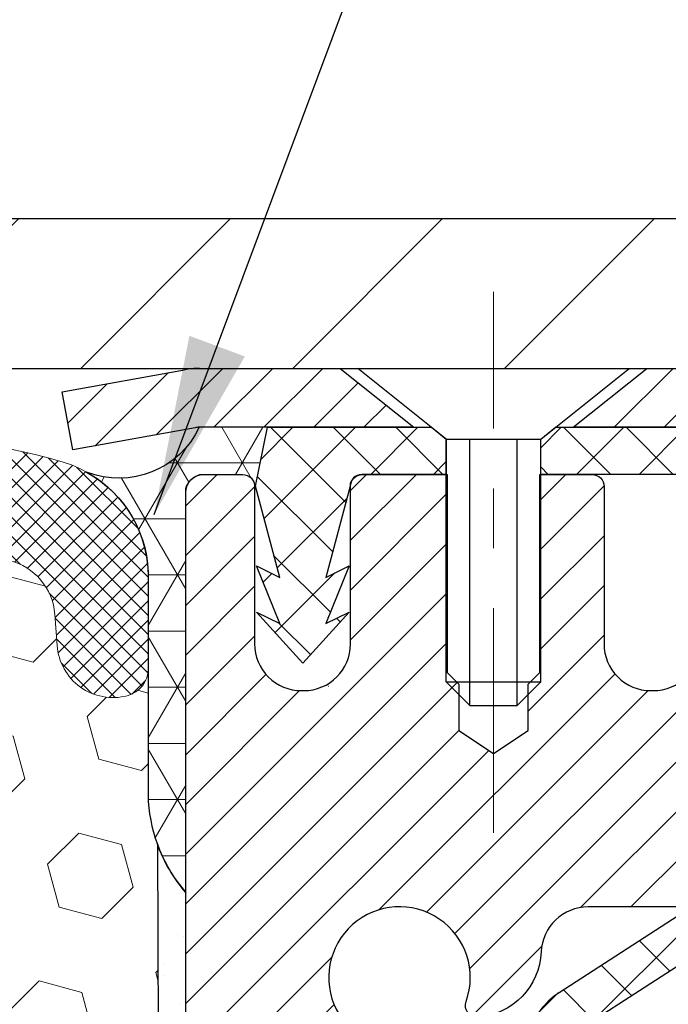
# Model space of a CAD drawing. Extents: x 13 to 3254, y -365 to 1977.
# Drawn here: x 468 to 469, y -340 to -339 of the extents above; entities that cross this region are included whole.
import ezdxf

# ---------------------------------------------------------------- set-up
doc = ezdxf.new("R2010")
doc.units = 0
doc.header["$LTSCALE"] = 5
doc.header["$MEASUREMENT"] = 0
doc.linetypes.add('CENTERX2', pattern=[4, 2.5, -0.5, 0.5, -0.5])
doc.layers.get('DEFPOINTS').update_dxf_attribs({"linetype": 'CONTINUOUS'})
for name, color, linetype, lineweight in [('CAPPING STRIP - H', 251, 'CONTINUOUS', 15), ('CAPPING STRIP - L', 7, 'CONTINUOUS', 25), ('CENTERLINE - L', 1, 'CENTERX2', 18), ('CONCRETE - H', 130, 'CONTINUOUS', 9), ('CONCRETE - L', 132, 'CONTINUOUS', 13), ('CORNER BEAD - H', 50, 'CONTINUOUS', 15), ('CORNER BEAD - L', 52, 'CONTINUOUS', 25), ('COVER PLATE - L', 7, 'CONTINUOUS', 25), ('DIMS', 50, 'CONTINUOUS', 25), ('EPOXY ADHESIVE - H', 50, 'CONTINUOUS', 15), ('EPOXY ADHESIVE - L', 52, 'CONTINUOUS', 25), ('FOAM INSERT - H', 150, 'CONTINUOUS', 9), ('MIG RETAINER - H', 251, 'CONTINUOUS', 20), ('MIG RETAINER - L', 7, 'CONTINUOUS', 30), ('PVC SIDESHEET - H', 170, 'CONTINUOUS', 20), ('PVC SIDESHEET - L', 150, 'CONTINUOUS', 25), ('SCREW - L', 1, 'CONTINUOUS', 25), ('SILICONE BELLOWS - H', 20, 'CONTINUOUS', 13), ('SILICONE BELLOWS - L', 22, 'CONTINUOUS', 13), ('TEXT - 4', 241, 'CONTINUOUS', 25)]:
    doc.layers.add(name, color=color, linetype=linetype, lineweight=lineweight)
doc.dimstyles.get("Standard").update_dxf_attribs({"dimtxt": 0.18, "dimasz": 0.18, "dimexe": 0.18, "dimexo": 0.0625, "dimgap": 0.09, "dimtad": 0, "dimtih": 1, "dimtoh": 1, "dimdec": 4, "dimzin": 0, "dimdsep": 46, "dimtxsty": 'Standard', "dimcen": 0.09, "dimadec": 0, "dimazin": 0, "dimtfac": 1, "dimtdec": 4, "dimtofl": 0, "dimtmove": 0, "dimatfit": 3, "dimfxl": 1, "dimtolj": 1, "dimtzin": 0, "dimarcsym": 0})
doc.dimstyles.new('STANDARD$0', dxfattribs={"dimtxt": 0.18, "dimasz": 0.18, "dimexe": 0.18, "dimexo": 0.0625, "dimgap": 0.09, "dimtad": 0, "dimtih": 1, "dimtoh": 1, "dimdec": 4, "dimzin": 0, "dimdsep": 46, "dimtxsty": 'Standard', "dimcen": 0.09, "dimadec": 0, "dimazin": 0, "dimtfac": 1, "dimtdec": 4, "dimtofl": 0, "dimtmove": 0, "dimatfit": 3, "dimfxl": 1, "dimtolj": 1, "dimtzin": 0, "dimarcsym": 0})

# ---------------------------------------------------------------- blocks, each defined once
blk = doc.blocks.new('*D25')
at = {"layer": 'DEFPOINTS', "color": 0, "transparency": 16777216}
for p in [(479.1306541049095, -339.8034274144635), (468.6306541049093, -340.528821115247), (479.1306541049095, -341.0794551547164)]:
    blk.add_point(p, dxfattribs=at)
at = {"layer": 'DIMS', "color": 0, "lineweight": -2, "transparency": 16777216}
for p, q in [((479.1306541049095, -340.1034274144635), (479.1306541049095, -341.3794551547164)), ((468.6306541049093, -340.828821115247), (468.6306541049093, -341.3794551547164)), ((468.9306541049093, -341.0794551547164), (474.1516263515903, -341.0794551547164)), ((478.8306541049095, -341.0794551547164), (477.2516263515903, -341.0794551547164))]:
    blk.add_line(p, q, dxfattribs=at)
at = {"layer": 'DIMS', "color": 0, "transparency": 16777216}
for points in [[(468.9306541049093, -341.0294551547163), (468.9306541049093, -341.1294551547164), (468.6306541049093, -341.0794551547164)], [(478.8306541049095, -341.0294551547163), (478.8306541049095, -341.1294551547164), (479.1306541049095, -341.0794551547164)]]:
    blk.add_solid(points, dxfattribs=at)
at = {"layer": 'DIMS', "color": 0, "transparency": 16777216, "insert": (475.7016263515903, -341.0794551547164), "char_height": 0.3, "attachment_point": 5}
blk.add_mtext('\\A1;10 1/2 IN\\P [266.7mm]', dxfattribs=at)
blk = doc.blocks.new('*D34')
at = {"layer": 'DEFPOINTS', "color": 0, "transparency": 16777216}
for p in [(474.6306552591985, -335.9415910752786), (459.6306552591986, -336.3115750259719), (474.6306552591985, -339.2409274144636)]:
    blk.add_point(p, dxfattribs=at)
at = {"layer": 'DIMS', "color": 0, "lineweight": -2, "transparency": 16777216}
for p, q in [((459.6306552591986, -336.0115750259719), (459.6306552591986, -335.6415910752786)), ((474.6306552591985, -338.9409274144636), (474.6306552591985, -335.6415910752786)), ((459.9306552591986, -335.9415910752786), (463.3207263120232, -335.9415910752786)), ((474.3306552591985, -335.9415910752786), (466.2707263120233, -335.9415910752786))]:
    blk.add_line(p, q, dxfattribs=at)
at = {"layer": 'DIMS', "color": 0, "transparency": 16777216}
for points in [[(459.9306552591986, -335.8915910752786), (459.9306552591986, -335.9915910752786), (459.6306552591986, -335.9415910752786)], [(474.3306552591985, -335.8915910752786), (474.3306552591985, -335.9915910752786), (474.6306552591985, -335.9415910752786)]]:
    blk.add_solid(points, dxfattribs=at)
at = {"layer": 'DIMS', "color": 0, "transparency": 16777216, "insert": (464.7957263120232, -335.9415910752786), "char_height": 0.3, "attachment_point": 5}
blk.add_mtext('\\A1;15 IN\\P [381.0mm]', dxfattribs=at)

msp = doc.modelspace()

# ---------------------------------------------------------------- hatches: boundary and pattern name
at = {"layer": 'CAPPING STRIP - H'}
h = msp.add_hatch(dxfattribs=at)
h.set_pattern_fill('ANSI31', color=256, scale=0.47244, angle=90, style=0)
h.set_pattern_definition([(45.00000000000001, (-527.6196987313155, 77.7322189958301), (0.04175819096297156, -0.04175819096297156), [])])
edge = h.paths.add_edge_path()
edge.add_line((468.4421407121536, -339.4396345379503), (468.4245339481128, -339.3427973357246))
edge.add_line((468.4245339481129, -339.3427973357246), (468.628843987934, -339.3056500557565))
edge.add_arc((468.6534934575942, -339.4412221388678), 0.1377947244043846, 90.00000000099271, 100.30484647022479, ccw=False)
edge.add_line((468.6534934575917, -339.3034274144634), (468.8883407985032, -339.3034274144634))
edge.add_line((468.8883407985032, -339.3034274144634), (469.0113718024409, -339.4018522176137))
edge.add_line((469.0113718024409, -339.4018522176137), (468.6534934575917, -339.4018522176137))
edge.add_arc((468.6534934575946, -339.441222138881), 0.03936992126728001, 90.00000000430171, 100.3048464714298)
edge.add_line((468.646450751975, -339.4024872579834), (468.4421407121536, -339.4396345379503))
edge = h.paths.add_edge_path()
edge.add_arc((469.6757392237033, -339.4412221388738), 0.03936992126011774, 359.9999999998346, 449.9999999998345)
edge.add_line((469.6757392237033, -339.4018522176137), (469.2771187709455, -339.4018522176137))
edge.add_line((469.2771187709455, -339.4018522176137), (469.4001497748832, -339.3034274144634))
edge.add_line((469.4001497748832, -339.3034274144634), (469.7151091449628, -339.3034274144634))
edge.add_arc((469.7151091449628, -339.4018522176136), 0.09842480315012381, -6.622258297284134e-11, 89.99999999993378, ccw=False)
edge.add_line((469.8135339481128, -339.4018522176137), (469.8135339481128, -339.9530311152541))
edge.add_line((469.8135339481128, -339.9530311152541), (469.7151091449628, -339.9530311152541))
edge.add_line((469.7151091449628, -339.9530311152541), (469.7151091449633, -339.4412221388739))
at = {"layer": 'CONCRETE - H'}
h = msp.add_hatch(dxfattribs=at)
h.set_pattern_fill('AR-CONC', color=256, scale=0.21)
h.set_pattern_definition([(49.99999999999999, (0, 0), (1.506246383461582, -0.1317794834634497), [0.1575, -1.7325]), (355, (0, 0), (-0.2913778005873, 1.579603480770025), [0.126, -1.386]), (100.45144446, (0.1255205301, -0.0109816224), (1.214868578126935, 1.447823981034122), [0.1338544032, -1.4723984352]), (46.18420000000002, (0, 0.42), (2.241206794410302, -0.3475904896654607), [0.23625, -2.598749999999999]), (96.63563549, (0.1867671645, 0.3910340553), (1.96279008591588, 2.045649061626556), [0.2007817182, -2.208598895999999]), (351.1841639899999, (0, 0.42), (1.962790084615023, 2.045649060566979), [0.189, -2.0790000021]), (21, (0.21, 0.315), (1.25350480944877, -0.8454996703972115), [0.1575, -1.7325]), (326.0000000000001, (0.21, 0.315), (0.5109621970353216, 1.522815094598391), [0.126, -1.386]), (71.45144474, (0.3144587334, 0.2445416946), (1.764466991132939, 0.677315420893343), [0.133854399, -1.4723984352]), (37.50000000000001, (0, 0), (0.0255356961663104, 0.6990770930457542), [0, -1.3692, 0, -1.407, 0, -1.39125]), (7.499999999999999, (0, 0), (0.552446028628512, 0.8282645949529565), [0, -0.8021999999999999, 0, -1.3377, 0, -0.53025]), (327.5, (-0.4683, 0), (1.121027115962059, -0.04736523064219748), [0, -0.525, 0, -1.638, 0, -2.1735]), (317.5, (-0.6783, 0), (1.224690955619011, 0.2102204628978672), [0, -0.6825, 0, -1.0878, 0, -1.5435])])
edge = h.paths.add_edge_path()
edge.add_spline(control_points=[(475.741867838833, -347.3615917177057), (475.8701186256816, -347.1194453657703), (476.4652115402699, -345.9958688024523), (473.7456385126773, -345.4028111828355), (469.9633578598454, -342.5505540404824), (477.8658602527894, -341.9098345058665), (482.075734609528, -342.1635242661774), (483.2254806405327, -340.1899683135729), (483.7419579558727, -339.3034274144634)], knot_values=[0, 0, 0, 0, 0.7458221473981923, 3.460668634989735, 5.74742511965372, 12.59467272365987, 16.05748820412701, 18.88166946972484, 18.88166946972484, 18.88166946972484, 18.88166946972484], degree=3, periodic=0)
edge.add_line((483.7419579558727, -339.3034274144634), (479.1306541049095, -339.3034274144634))
edge.add_line((479.1306541049095, -339.3034274144634), (479.1306541049095, -339.8034274144636))
edge.add_line((479.1306541049095, -339.8034274144636), (470.0635339481128, -339.8034274144635))
edge.add_line((470.0635339481128, -339.8034274144635), (470.0635339481128, -339.9279848303643))
edge.add_arc((469.9847937906325, -339.9279848303643), 0.07874015748029706, -90, 0, ccw=False)
edge.add_line((469.9847937906325, -340.0067249878446), (469.7859748929946, -340.0067249878446))
edge.add_line((469.7859748929946, -340.0067249878446), (469.7859748929946, -339.9530311152541))
edge.add_line((469.7859748929946, -339.9530311152541), (469.6962311880856, -339.9530311152541))
edge.add_line((469.6962311880856, -339.9530311152541), (469.6962311880857, -340.0022447176037))
edge.add_arc((469.4296747552091, -340.0022447176045), 0.266556432876655, -48.193850593470415, 1.588773557159584e-10, ccw=False)
edge.add_line((469.6073645990305, -340.2009370710322), (469.2921466585747, -340.4048853025052))
edge.add_arc((469.3135332552105, -340.4379399600338), 0.03936999999993483, 122.9031521392348, 186.640261261127)
edge.add_line((469.2744273588166, -340.4424925161541), (469.3017222552102, -340.442492516154))
edge.add_line((469.3017222552102, -340.442492516154), (469.3725882552102, -340.442492516154))
edge.add_line((469.3725882552102, -340.442492516154), (469.3725882552102, -340.6317275650127))
edge.add_arc((469.4119582552104, -340.6317275650127), 0.03937000000013313, 180, 252.6976227629463)
edge.add_line((469.4002490468401, -340.6693160118994), (469.4290372819952, -340.6801926732239))
edge.add_line((469.4290372819952, -340.6801926732239), (469.4613875797783, -340.6936996191578))
edge.add_line((469.4613875797783, -340.6936996191578), (469.4927891611932, -340.7098915366151))
edge.add_line((469.4927891611932, -340.7098915366151), (469.5232486126185, -340.7301189327156))
edge.add_line((469.5232486126185, -340.7301189327156), (469.5519859315063, -340.7535038201366))
edge.add_line((469.5519859315063, -340.7535038201366), (469.5787423811274, -340.7792749650545))
edge.add_line((469.5787423811274, -340.7792749650545), (469.6028365353517, -340.8067417658136))
edge.add_line((469.6028365353517, -340.8067417658136), (469.6248439118112, -340.8363421844088))
edge.add_line((469.6248439118112, -340.8363421844088), (469.6446123372169, -340.8675438868216))
edge.add_line((469.6446123372169, -340.8675438868216), (469.6621320889592, -340.899952933227))
edge.add_line((469.6621320889592, -340.899952933227), (469.6775300607451, -340.9333656982359))
edge.add_line((469.6775300607451, -340.9333656982359), (469.6909296945369, -340.9674966178098))
edge.add_line((469.6909296945369, -340.9674966178098), (469.7024993649691, -341.0021736734871))
edge.add_line((469.7024993649691, -341.0021736734871), (469.7124509487513, -341.0373512450744))
edge.add_line((469.7124509487513, -341.0373512450744), (469.7209876626481, -341.0729603685577))
edge.add_line((469.7209876626481, -341.0729603685577), (469.7283122532835, -341.1089281793472))
edge.add_line((469.7283122532835, -341.1089281793472), (469.7346264377468, -341.1451730703771))
edge.add_line((469.7346264377468, -341.1451730703771), (469.7401291500887, -341.1815898019042))
edge.add_line((469.7401291500887, -341.1815898019042), (469.7427014436907, -341.2007750769515))
edge.add_arc((466.9663635650826, -341.5852790565427), 2.802837013904895, 6.173697454014928, 7.884920522733012, ccw=False)
edge.add_arc((469.6942910412007, -341.2907213242861), 0.05905499999903432, -6.678192360206083, 6.678192364981101, ccw=False)
edge.add_arc((464.2631515446868, -340.6650987570342), 5.526108933346434, 353.05091931943406, 353.4278146007207, ccw=False)
edge.add_line((469.7486660473339, -341.3336872586251), (469.7472637893773, -341.345416726686))
edge.add_line((469.7472637893773, -341.345416726686), (469.7426362041481, -341.3816313292517))
edge.add_line((469.7426362041481, -341.3816313292517), (469.7374670140159, -341.418074251415))
edge.add_line((469.7374670140159, -341.418074251415), (469.7315831109179, -341.4544209473281))
edge.add_line((469.7315831109179, -341.4544209473281), (469.7247888308286, -341.4905384092291))
edge.add_line((469.7247888308286, -341.4905384092291), (469.7168834780154, -341.5263363570106))
edge.add_line((469.7168834780154, -341.5263363570106), (469.7076647085444, -341.5617385065661))
edge.add_line((469.7076647085444, -341.5617385065661), (469.6969295072101, -341.5966742740291))
edge.add_line((469.6969295072101, -341.5966742740291), (469.6906061254303, -341.6141398965523))
edge.add_line((469.6906061254303, -341.6141398965523), (469.6908351974699, -341.6142292609608))
edge.add_line((469.6908351974699, -341.6142292609608), (469.690929694537, -341.6139460307621))
edge.add_line((469.690929694537, -341.6139460307621), (469.6775300607453, -341.6480769503358))
edge.add_line((469.6775300607453, -341.6480769503358), (469.6621320889593, -341.681489715345))
edge.add_line((469.6621320889593, -341.681489715345), (469.6446123372169, -341.7138987617505))
edge.add_line((469.6446123372169, -341.7138987617505), (469.6248439118108, -341.7451004641638))
edge.add_line((469.6248439118108, -341.7451004641638), (469.6028365353512, -341.7747008827591))
edge.add_line((469.6028365353512, -341.7747008827591), (469.5787423811279, -341.8021676835171))
edge.add_line((469.5787423811279, -341.8021676835171), (469.5519859315061, -341.8279388284358))
edge.add_line((469.5519859315061, -341.8279388284358), (469.52324861262, -341.8513237158555))
edge.add_line((469.52324861262, -341.8513237158555), (469.4927891611943, -341.8715511119563))
edge.add_line((469.4927891611943, -341.8715511119563), (469.4613875797795, -341.8877430294139))
edge.add_line((469.4613875797795, -341.8877430294139), (469.4346985841079, -341.8988862598096))
edge.add_line((469.4346985841079, -341.8988862598096), (469.4175219879336, -341.9056006398779))
edge.add_line((469.4175219879336, -341.9056006398779), (469.3958870671123, -341.9137746632346))
edge.add_arc((469.4119582552103, -341.9497150835593), 0.03937000000004219, 114.0923761643062, 180.0000000000827)
edge.add_line((469.3725882552102, -341.9497150835594), (469.3725882552379, -346.6129472091986))
edge.add_arc((469.4119582552379, -346.6129472091984), 0.03937000000007629, 180.0000000003309, 270)
edge.add_line((469.4119582552379, -346.6523172091984), (471.1228633577219, -346.6523172091984))
edge.add_arc((471.1228633577219, -346.6129472091985), 0.03936999999984891, 270, 315)
edge.add_line((471.1507021516971, -346.6407860031737), (471.2797440165946, -346.5117441382765))
edge.add_line((471.2797440165946, -346.5117441382765), (471.2800441544362, -346.5120761100421))
edge.add_arc((471.5168706501371, -346.7740214533486), 0.3531319186167344, 103.90200089107913, 132.1169401458623, ccw=False)
edge.add_arc((471.8061552432206, -347.9427912267882), 1.557170273114405, 76.09799910895919, 103.90200089108191, ccw=False)
edge.add_arc((472.0954398363034, -346.7740214533475), 0.353131918615855, 44.99999999999352, 76.09799910895248, ccw=False)
edge.add_line((472.3451418106101, -346.5243194790409), (472.461608334743, -346.6407860031737))
edge.add_arc((472.4894471287183, -346.6129472091985), 0.03936999999996802, 224.9999999999415, 270)
edge.add_line((472.4894471287183, -346.6523172091984), (472.7008885112781, -346.6523172091985))
edge.add_arc((472.7008885112781, -346.7723172091984), 0.1199999999999477, 60.000032678653895, 90, ccw=False)
edge.add_line((472.7608884520055, -346.6683941265234), (473.4409756576108, -347.0610421405684))
edge.add_arc((473.4606606381644, -347.0269467091941), 0.03936999999998361, 240.0000326787241, 270.0000000000828)
edge.add_line((473.4606606381645, -347.0663167091941), (474.3686185791934, -347.0663167091941))
edge.add_arc((474.3686185791933, -347.1765527091936), 0.1102359999995315, 59.999999999967315, 89.9999999999705, ccw=False)
edge.add_line((474.4237365791931, -347.0810855327825), (474.559497486811, -347.1594671293411))
edge.add_arc((474.579182486811, -347.1253717091941), 0.03936999999996916, 240.0000000000055, 270)
edge.add_line((474.579182486811, -347.1647417091941), (475.248866186811, -347.1647417091941))
edge.add_line((475.248866186811, -347.1647417091941), (475.248866186811, -347.235607709194))
edge.add_line((475.248866186811, -347.235607709194), (475.2488661868113, -347.3615917177071))
edge.add_line((475.2488661868113, -347.3615917177071), (475.741867838833, -347.3615917177057))
h.paths.add_polyline_path([(474.5266263515903, -341.5544551547164), (476.9766263515903, -341.5544551547164), (476.9766263515903, -340.6044551547164), (474.5266263515903, -340.6044551547164)], flags=16)
h.paths.add_polyline_path([(472.1894379668611, -345.2903837587198), (478.7165808240039, -345.2903837587198), (478.7165808240039, -343.8403837587198), (472.1894379668611, -343.8403837587198)], flags=24)
at = {"layer": 'CORNER BEAD - H'}
h = msp.add_hatch(dxfattribs=at)
h.set_pattern_fill('NET3', color=256, scale=0.75, style=0)
h.set_pattern_definition([(0, (457.2502115564871, -347.3359810781711), (0, 0.09375), []), (59.99999999999999, (457.2502115564871, -347.3359810781711), (-0.08118988160479113, 0.04687500000000001), []), (120, (457.2502115564871, -347.3359810781711), (-0.08118988160479113, -0.04687499999999998), [])])
edge = h.paths.add_edge_path()
edge.add_line((468.630655259198, -340.1784274144634), (468.630655259198, -339.5042148160304))
edge.add_arc((468.6640218807281, -339.5139593903165), 0.0347604395880412, 106.28021064862301, 163.7197893510809, ccw=False)
edge.add_line((468.6542773064422, -339.4805927687863), (468.7256567751742, -339.4805922176848))
edge.add_arc((468.7256567751743, -339.5005922176849), 0.02000000000003865, 1.6291323845507577e-10, 90.00000000048863, ccw=False)
edge.add_line((468.7456567751744, -339.5005922176848), (468.7473596126551, -339.500277808158))
edge.add_line((468.7473596126551, -339.500277808158), (468.767043211609, -339.4018526113138))
edge.add_line((468.767043211609, -339.4018526113138), (468.653320422195, -339.4018526113138))
edge.add_arc((468.5192052517154, -339.3384577755003), 0.1483434668617829, 248.71155396662408, 334.70038929105226, ccw=False)
edge.add_arc((468.3679271992901, -339.6517053400873), 0.2003119834151619, -1.6585980142801873, 60.89961609207171, ccw=False)
edge.add_line((468.568155259198, -339.6575031608169), (468.568155259198, -340.0266831783545))
edge.add_arc((468.8274241352202, -340.0086395068091), 0.2598959871884253, 183.9810485659104, 220.7902489381422)
at = {"layer": 'COVER PLATE - L'}
h = msp.add_hatch(dxfattribs=at)
h.set_pattern_fill('ANSI31', color=252, scale=2, style=0)
h.set_pattern_definition([(45, (275.3856800731975, -352.4146605196817), (-0.1767766952966368, 0.1767766952966369), [])])
h.paths.add_polyline_path([(466.5681552591985, -339.0534274144634), (466.5681552591985, -339.3034274144634), (474.6306552591994, -339.3034274144635), (474.6306552591985, -339.2409274144636), (473.567289918019, -339.0534274144634)])
at = {"layer": 'EPOXY ADHESIVE - H'}
h = msp.add_hatch(dxfattribs=at)
h.set_pattern_fill('AR-SAND', color=256, scale=0.06, style=0)
h.set_pattern_definition([(37.50000000000001, (147.6798238293591, -167.6997001962958), (-0.003779601486576489, 0.1156094261407895), [0, -0.0912, 0, -0.102, 0, -0.0975]), (7.499999999999999, (147.6798238293591, -167.6997001962958), (0.1061866023160636, 0.1693287639137844), [0, -0.04919999999999999, 0, -0.08220000000000001, 0, -0.0315]), (327.5, (147.6060238293591, -167.6997001962958), (0.1868485117050897, 0.0003395432122178965), [0, -0.03, 0, -0.108, 0, -0.141]), (317.5, (147.6060238293591, -167.6997001962958), (0.1803675962743376, 0.05266053389605496), [0, -0.015, 0, -0.07079999999999999, 0, -0.081])])
edge = h.paths.add_edge_path()
edge.add_line((468.5834170531637, -340.0981183761745), (468.5847348902533, -340.4117917391903))
edge.add_line((468.5847348902533, -340.4117917391903), (468.6017119908359, -340.5251748775066))
edge.add_line((468.6017119908359, -340.5251748775066), (468.5850084203378, -340.6241179829248))
edge.add_line((468.5850084203378, -340.6241179829248), (468.5785968751555, -340.8354978491187))
edge.add_line((468.5785968751555, -340.8354978491187), (468.5593658866763, -340.9956333708723))
edge.add_line((468.5593658866763, -340.9956333708723), (468.5785968751555, -341.0596871352653))
edge.add_line((468.5785968751555, -341.0596871352653), (468.5657774318586, -341.2774717114352))
edge.add_line((468.5657774318586, -341.2774717114352), (468.5593658866763, -341.4202641616133))
edge.add_line((468.5593658866763, -341.4202641616133), (468.5785968751555, -341.663669799232))
edge.add_line((468.5785968751555, -341.663669799232), (468.5657774318586, -341.8686449554497))
edge.add_line((468.5657774318586, -341.8686449554497), (468.5785968751555, -342.2081323504293))
edge.add_line((468.5785968751555, -342.2081323504293), (468.5785968751555, -342.2831244764214))
edge.add_line((468.5785968751555, -342.2831244764214), (468.7763046659916, -342.3741639342198))
edge.add_line((468.7763046659916, -342.3741639342198), (468.8018379887048, -342.6437851881861))
edge.add_line((468.8018379887048, -342.6437851881861), (468.8060935424905, -342.8313149766701))
edge.add_line((468.8060935424905, -342.8313149766701), (468.8146046500619, -343.0120504102111))
edge.add_line((468.8146046500619, -343.0120504102111), (468.8405139654792, -343.1970358106302))
edge.add_line((468.8405139654792, -343.1970358106302), (468.8226970384853, -343.3991305690124))
edge.add_line((468.8226970384853, -343.3991305690124), (468.8226970384853, -343.6001631892918))
edge.add_line((468.8226970384853, -343.6001631892918), (468.82035135673, -343.7463676419507))
edge.add_line((468.82035135673, -343.7463676419507), (468.8245086396951, -343.8348876275845))
edge.add_line((468.8245086396951, -343.8348876275844), (468.8304134342047, -343.9264335432482))
edge.add_line((468.8304134342047, -343.9264335432482), (468.8348997107855, -344.0112267553976))
edge.add_line((468.8348997107855, -344.0112267553976), (468.8188132047594, -344.1212130942358))
edge.add_line((468.8188132047594, -344.1212130942358), (468.8291126150013, -344.2221550044879))
edge.add_line((468.8291126150013, -344.2221550044879), (468.8317507718907, -344.3034274144632))
edge.add_line((468.8317507718907, -344.3034274144632), (468.8686552591981, -344.3034274144632))
edge.add_line((468.8686552591981, -344.3034274144632), (468.8686552591981, -344.2027468736726))
edge.add_line((468.8686552591981, -344.2027468736726), (468.8689217793863, -344.0141417193067))
edge.add_line((468.8689217793863, -344.0141417193067), (468.8686567751764, -343.4098122176844))
edge.add_line((468.8686567751764, -343.4098122176844), (468.8686537432205, -342.2125938242847))
edge.add_line((468.8686537432205, -342.2125938242847), (468.6306552591984, -342.2125938242847))
edge.add_line((468.6306552591984, -342.2125938242847), (468.630655259198, -340.1784274144633))
edge.add_arc((468.8274241352217, -340.0086395068083), 0.2598959871900349, 200.1382916807193, 220.7902489380527, ccw=False)
at = {"layer": 'FOAM INSERT - H'}
h = msp.add_hatch(dxfattribs=at)
h.set_pattern_fill('HEX', color=256, scale=0.590551181102362, angle=45, style=0)
h.set_pattern_definition([(45, (148.6717915990918, -56.10663020972015), (-0.09040931629367041, 0.09040931629367042), [0.07381889763779526, -0.1476377952755905]), (165, (148.6717915990918, -56.10663020972015), (-0.03309210650226577, -0.1235014227959361), [0.07381889763779526, -0.1476377952755905]), (105, (148.7239894421912, -56.05443236662074), (-0.1235014227959362, -0.03309210650226572), [0.07381889763779526, -0.1476377952755905])])
h.paths.add_polyline_path([(468.5657774318582, -341.86864495545), (468.578596875155, -341.6636697992323), (468.5593658866758, -341.4202641616136), (468.5657774318582, -341.2774717114355), (468.578596875155, -341.0596871352656), (468.5593658866758, -340.9956333708726), (468.578596875155, -340.835497849119), (468.5850084203374, -340.624117982925), (468.6017119908354, -340.5251748775069), (468.5847348902528, -340.4117917391906), (468.5834170531633, -340.0981183761749, -0.07061630252713244), (468.5681552591976, -340.0266831783547), (468.5681552591982, -339.8047524308179, -0.3419987130707013), (468.5329990092144, -339.8501389543936, -0.4678085754939716), (468.4160626934091, -339.7662240371393), (468.412246733415, -339.7141999803192, 0.3250167912359604), (468.3363421523293, -339.6243955435518, 0.1517222160400863), (467.8195118915451, -339.6557323183015, 0.2344402589526413), (467.6985211979597, -339.7859910016479, -0.7467470635272278), (467.5187417013896, -339.7859910016479, 0.2344402589526094), (467.3977510078043, -339.6557323183015, 0.1828509964174674), (466.7800277645608, -339.6557323183014, 0.2344402589531329), (466.6590370709752, -339.7859910016481, -0.7467470635284529), (466.4792575744057, -339.7859910016481, 0.2344402589531577), (466.3582668808202, -339.6557323183013, 0.182850996417448), (465.7405436375768, -339.6557323183015, 0.2344402589528809), (465.6195529439913, -339.7859910016481, -0.7467470635280478), (465.4397734474219, -339.7859910016481, 0.2344402589528974), (465.3187827538365, -339.6557323183015, 0.1524110818451955), (464.7996703155, -339.6249587151152, 0.3242725334214699), (464.724027209226, -339.7146986279024), (464.7202478249873, -339.7662240371482, -0.4678085753422864), (464.6033115092133, -339.8501389544234, -0.3419987132087572), (464.5681552591987, -339.8047524308312), (464.5681552591985, -340.0266831783547, -0.162005855670966), (464.5056552591985, -340.1784274144636), (464.5056552591985, -340.8659274144634, 0.4142135623730951), (464.3181552591985, -341.0534274144634), (464.3181552591985, -341.3659274144634, 0.4142135623730951), (464.5056552591985, -341.5534274144634), (464.5056552591985, -342.0534274144634, 0.4142135623730951), (464.3181552591985, -342.2409274144634), (464.3181552591985, -342.5534274144634, 0.4142135623730951), (464.5056552591985, -342.7409274144634), (464.5056552591985, -344.3034274144634), (468.8317507718903, -344.3034274144635), (468.829112615001, -344.2221550044882), (468.818813204759, -344.1212130942361), (468.8348997107851, -344.0112267553979), (468.8304134342043, -343.9264335432485), (468.8245086396947, -343.8348876275847), (468.8203513567296, -343.7463676419509), (468.8226970384849, -343.6001631892921), (468.8226970384849, -343.3991305690127), (468.8405139654788, -343.1970358106304), (468.8146046500615, -343.0120504102114), (468.8060935424901, -342.8313149766704), (468.8018379887044, -342.6437851881864), (468.7763046659912, -342.3741639342201), (468.578596875155, -342.2831244764217), (468.578596875155, -342.2081323504296)])
at = {"layer": 'MIG RETAINER - H'}
h = msp.add_hatch(dxfattribs=at)
h.set_pattern_fill('ANSI31', color=256, scale=0.47, style=0)
h.set_pattern_definition([(45, (-479.7926285837474, -777.5649504463963), (-0.04154252339470966, 0.04154252339470967), [])])
h.paths.add_polyline_path([(468.6306537432213, -342.212592217716), (468.63065374322, -341.5114753105818), (468.704950077502, -341.4468904925216), (468.8686537432201, -341.4468904925216), (468.8686537432204, -342.212592217716)])
edge = h.paths.add_edge_path()
edge.add_arc((469.4106537432182, -339.7635922177137), 0.07800000000003138, 270.000000000501, 360.0000000000418)
edge.add_line((469.4886537432183, -339.7635922177137), (469.488653743218, -339.5005922177166))
edge.add_arc((469.5086537432182, -339.5005922177164), 0.02000000000020918, 90.00000000195422, 180.0000000006514, ccw=False)
edge.add_line((469.5086537432175, -339.4805922177162), (469.5956537432174, -339.4805922177143))
edge.add_arc((469.5956537432181, -339.5105922177144), 0.03000000000002956, 2.1719870346714742e-10, 90.0000000013028, ccw=False)
edge.add_line((469.625653743218, -339.5105922177142), (469.6256537432187, -340.0455922177213))
edge.add_arc((469.4686537432188, -340.0455922177215), 0.1569999999999254, -90.00000000033191, 6.230038707144558e-11, ccw=False)
edge.add_line((469.4686537432179, -340.2025922177215), (469.3023934282606, -340.2025922177206))
edge.add_arc((469.3023934282713, -340.2813319027521), 0.07873968503150763, 90.00000000777618, 177.4144840053407)
edge.add_arc((469.1088509692051, -340.2725922177167), 0.114999999999426, 275.2124696741832, 357.41448399788595, ccw=False)
edge.add_arc((469.1174816545303, -340.36719935947), 0.02000000000000517, 160.3257550186187, 275.2124696744299, ccw=False)
edge.add_arc((468.987434688099, -340.3207017452817), 0.1181095275611714, 340.3257550185371, 642.6342225154141)
edge.add_arc((469.0176428482593, -340.455467129053), 0.02000000000040289, -10.621520467928804, 102.63422251394002, ccw=False)
edge.add_arc((468.9596537432192, -340.444592217715), 0.07899999999997757, 270.0000000008245, 349.3784795304081, ccw=False)
edge.add_line((468.9596537432204, -340.523592217715), (468.8856537432192, -340.5235922177161))
edge.add_arc((468.8856537432194, -340.5405922177161), 0.01699999999999591, 90.00000000076633, 180)
edge.add_line((468.8686537432193, -340.5405922177161), (468.8686537432199, -341.1342939429108))
edge.add_line((468.8686537432199, -341.1342939429108), (468.704950077502, -341.1342939429108))
edge.add_line((468.704950077502, -341.1342939429108), (468.63065374322, -341.0697091248505))
edge.add_line((468.63065374322, -341.0697091248505), (468.630653743218, -339.510592217717))
edge.add_arc((468.6606537432179, -339.5105922177169), 0.02999999999985903, 90.00000000043423, 180.0000000002171, ccw=False)
edge.add_line((468.6606537432177, -339.480592217717), (468.7256537432178, -339.4805922177164))
edge.add_arc((468.7256537432181, -339.5005922177164), 0.01999999999998181, 0, 90.00000000065143, ccw=False)
edge.add_line((468.745653743218, -339.5005922177164), (468.7456537432184, -339.7635922177178))
edge.add_arc((468.8236537432184, -339.7635922177177), 0.07799999999997453, 180.0000000000835, 270.0000000004176)
edge.add_line((468.8236537432189, -339.8415922177177), (468.8276537432189, -339.8415922177177))
edge.add_arc((468.8276537432185, -339.7635922177178), 0.07799999999986085, 270.000000000334, 360.0000000001671)
edge.add_line((468.9056537432184, -339.7635922177176), (468.905653743218, -339.5005922177169))
edge.add_arc((468.925653743218, -339.5005922177169), 0.01999999999998181, 90.00000000032571, 180, ccw=False)
edge.add_line((468.9256537432179, -339.4805922177169), (469.0671003912742, -339.480592217716))
edge.add_line((469.0671003912742, -339.480592217716), (469.0671003912742, -339.8114874239332))
edge.add_line((469.0671003912742, -339.8114874239332), (469.0863859536719, -339.8308180308351))
edge.add_line((469.0863859536719, -339.8308180308351), (469.0863859536719, -339.9079602804204))
edge.add_line((469.0863859536719, -339.9079602804204), (469.1442426408606, -339.9465314052133))
edge.add_line((469.1442426408606, -339.9465314052133), (469.2020993280492, -339.9079602804204))
edge.add_line((469.2020993280492, -339.9079602804204), (469.2020993280492, -339.8308180308351))
edge.add_line((469.2020993280492, -339.8308180308351), (469.221384890446, -339.8115324684391))
edge.add_line((469.221384890446, -339.8115324684391), (469.221384890446, -339.480592217716))
edge.add_line((469.221384890446, -339.480592217716), (469.308653743218, -339.4805922177158))
edge.add_arc((469.308653743218, -339.5005922177158), 0.01999999999998181, 0, 90, ccw=False)
edge.add_line((469.328653743218, -339.5005922177158), (469.3286537432184, -339.7635922177139))
edge.add_arc((469.4066537432184, -339.7635922177137), 0.07800000000008822, 180.000000000167, 270.000000000334)
edge.add_line((469.4066537432189, -339.8415922177138), (469.4106537432189, -339.8415922177138))
at = {"layer": 'PVC SIDESHEET - H'}
h = msp.add_hatch(dxfattribs=at)
h.set_pattern_fill('ANSI37', color=256, scale=0.59055, style=0)
h.set_pattern_definition([(135, (3415.301003275252, -826.4775560060498), (0.05219773870371444, 0.05219773870371446), []), (45.00000000000001, (3415.301003275252, -826.4775560060498), (0.05219773870371445, -0.05219773870371446), [])])
edge = h.paths.add_edge_path()
edge.add_line((468.7473566987789, -339.5002772176067), (468.7670402583648, -339.4018522176141))
edge.add_line((468.7670402583648, -339.401852217614), (469.0408931799465, -339.4018522176137))
edge.add_line((469.0408931799464, -339.4018522176137), (469.0654993807341, -339.4215371782439))
edge.add_line((469.0654993807341, -339.4215371782439), (469.0654993807341, -339.4805922176055))
edge.add_line((469.0654993807341, -339.4805922176055), (468.9245216987784, -339.4805922176058))
edge.add_arc((468.9245216987788, -339.5002772176059), 0.01968500000009499, 450.0000000011581, 539.9999999998345)
edge.add_line((468.9048366987788, -339.5002772176059), (468.8646679778573, -339.6524733834196))
edge.add_line((468.8646679778573, -339.6524733834196), (468.9032392569343, -339.6331877438813))
edge.add_line((468.9032392569343, -339.6331877438813), (468.864667977857, -339.729615941576))
edge.add_line((468.8646679778571, -339.729615941576), (468.9032392569346, -339.7103303020367))
edge.add_line((468.9032392569346, -339.7103303020367), (468.8260966987796, -339.795552217606))
edge.add_line((468.8260966987796, -339.795552217606), (468.7489541406242, -339.7103303020369))
edge.add_line((468.7489541406242, -339.7103303020369), (468.7875254197009, -339.7296159415757))
edge.add_line((468.787525419701, -339.7296159415758), (468.7489541406241, -339.6331877438815))
edge.add_line((468.748954140624, -339.6331877438815), (468.7875254197016, -339.6524733834201))
edge.add_line((468.7875254197017, -339.6524733834202), (468.7473566987789, -339.5002772176067))
h = msp.add_hatch(dxfattribs=at)
h.set_pattern_fill('ANSI37', color=256, scale=0.59055, style=0)
h.set_pattern_definition([(45, (284.8444748082361, -372.1278434363797), (-0.05219773870371446, 0.05219773870371446), []), (135, (284.8444748082361, -372.1278434363797), (-0.05219773870371446, -0.05219773870371446), [])])
h.paths.add_polyline_path([(469.2032972552108, -340.5118117563512), (469.2032972552105, -340.4379399600339, -0.2544175294253038), (469.2536507846301, -340.3453869189535), (469.474520646886, -340.2024825597422, 0.4033078353723514), (469.6256537432003, -340.045592217652), (469.6256537432003, -340.0207422516569, 0.02353096692885778), (469.6265247552092, -340.0022447176037), (469.6265247552076, -339.5042142176039, 0.4142135623729873), (469.6029027552077, -339.4805922176041), (469.222982255444, -339.4805922176051), (469.2229822554439, -339.4215371020589), (469.2475883610015, -339.4018522176128), (469.5859951880842, -339.4018522176119, -0.4142135623730915), (469.6962311880844, -339.5120882176116), (469.6962311880857, -340.0022447176036, -0.213440768600962), (469.6073645990305, -340.2009370710322), (469.2921466585747, -340.4048853025052, 0.2544175294251872), (469.2741632552106, -340.437939960034), (469.2741632552107, -340.5118117563512), (469.2741632552106, -340.6942698573095, 0.3306422189433676), (469.3161339578372, -340.7507996707563), (469.3398942297358, -340.7578712823973), (469.3629518297074, -340.7651314467449), (469.3856276098965, -340.7729512565029), (469.4077652775619, -340.7815597949173), (469.4292085399625, -340.7911861452341), (469.4498011043574, -340.8020593906995), (469.4693866780054, -340.8144086145595), (469.4878089995632, -340.8284628121017), (469.5049540813632, -340.8443325522874), (469.5208337407763, -340.8617759713076), (469.5354830921511, -340.8804859407306), (469.5489372498367, -340.900155332124), (469.5612316473981, -340.920479092308), (469.5724173278387, -340.9412536462675), (469.5825676853174, -340.9624207255907), (469.591757144171, -340.983935257412), (469.6000550518934, -341.0057668318022), (469.6075284953773, -341.0278915678992), (469.6142445511666, -341.0502856147304), (469.6202702958054, -341.0729251213228), (469.6256728058377, -341.0957862367036), (469.6305191578077, -341.1188451099002), (469.6348764282592, -341.1420778899395), (469.6388116937365, -341.1654607258487), (469.6423920307835, -341.1889697666552), (469.6456845159442, -341.212581161386), (469.6487562257626, -341.2362710590684), (469.6516742367829, -341.2600156087295), (469.654505625549, -341.2837909593965, -0.05933499155532457), (469.6544929778393, -341.2977578927942), (469.6516742367829, -341.3214270398427), (469.6487562257626, -341.3451715895038), (469.6456845159442, -341.3688614871862), (469.6423920307835, -341.3924728819169), (469.6388116937365, -341.4159819227235), (469.6348764282592, -341.4393647586327), (469.6305191578077, -341.462597538672), (469.6256728058377, -341.4856564118685), (469.6202702958054, -341.5085175272494), (469.6142445511666, -341.5311570338418), (469.6075284953773, -341.5535510806729), (469.6000550518934, -341.57567581677), (469.591757144171, -341.5975073911602), (469.5825676853174, -341.6190219229815), (469.5724173278387, -341.6401890023047), (469.5612316473981, -341.6609635562642), (469.5489372498366, -341.6812873164482), (469.5354830921511, -341.7009567078416), (469.5208337407763, -341.7196666772645), (469.5049540813632, -341.7371100962848), (469.4878089995632, -341.7529798364704), (469.4693866780054, -341.7670340340127), (469.4498011043574, -341.7793832578727), (469.4292085399625, -341.790256503338), (469.4077652775619, -341.7998828536549), (469.3856276098964, -341.8084913920692), (469.3629518297074, -341.8163112018272), (469.3398942297358, -341.8235713661749), (469.3166111027226, -341.8305009683582, 0.3329817396557117), (469.2741632552102, -341.887172791262), (469.2032972552203, -341.887172791262), (469.2032972552105, -341.8722179154229, -0.3608117966093517), (469.2931798692265, -341.7638771780477), (469.313497685908, -341.7595311849856), (469.3336410685022, -341.754768722164), (469.3534355829223, -341.7491733198232), (469.3727067950807, -341.7423285082037), (469.3912817671704, -341.7338255814525), (469.4090380654182, -341.723517889391), (469.4259147442025, -341.711577831973), (469.4418545777084, -341.6981971105114), (469.456800340121, -341.6835674263191), (469.4706948056253, -341.6678804807089), (469.4834807484065, -341.6513279749936), (469.4951120794004, -341.6340911392339), (469.505628021003, -341.6162709899834), (469.5151072403686, -341.5979314561363), (469.5236286181145, -341.5791362658802), (469.5312710348576, -341.5599491474022), (469.5381133712153, -341.5404338288897), (469.5442345078044, -341.52065403853), (469.5497133252423, -341.5006735045108), (469.554628704146, -341.4805559550191), (469.5590589293195, -341.4603638869044), (469.5630685925749, -341.4401314983782), (469.5667085986802, -341.4198647013052), (469.5700292577795, -341.3995681786706), (469.5730808800172, -341.3792466134595), (469.5759137755376, -341.3589046886571), (469.5785782544847, -341.3385470872487), (469.5811246270029, -341.3181784922193), (469.5835912540787, -341.297901813496, 0.06060086340155051), (469.5836032032366, -341.2836390620179), (469.5811246270029, -341.2632641563528), (469.5785782544847, -341.2428955613235), (469.5759137755376, -341.222537959915), (469.5730808800172, -341.2021960351126), (469.5700292577795, -341.1818744699016), (469.5667085986802, -341.1615779472669), (469.5630685925749, -341.1413111501939), (469.5590589293195, -341.1210787616677), (469.554628704146, -341.100886693553), (469.5497133252423, -341.0807691440613), (469.5442345078044, -341.060788610042), (469.5381133712153, -341.0410088196825), (469.5312710348576, -341.02149350117), (469.5236286181145, -341.002306382692), (469.5151072403686, -340.9835111924357), (469.505628021003, -340.9651716585888), (469.4951120794004, -340.9473515093383), (469.4834807484065, -340.9301146735785), (469.4706948056253, -340.9135621678632), (469.456800340121, -340.897875222253), (469.4418545777084, -340.8832455380606), (469.4259147442025, -340.8698648165991), (469.4090380654182, -340.8579247591811), (469.3912817671704, -340.8476170671196), (469.3727067950807, -340.8391141403684), (469.3534355829223, -340.8322693287489), (469.3336410685022, -340.8266739264081), (469.313497685908, -340.8219114635864), (469.2931798692265, -340.8175654705244, -0.3608117966100778), (469.2032972552105, -340.7092247331492)])
at = {"layer": 'SILICONE BELLOWS - H'}
h = msp.add_hatch(dxfattribs=at)
h.set_pattern_fill('ANSI37', color=256, scale=0.1812307692189964, style=0)
h.set_pattern_definition([(135, (845.0913360217544, -335.7953714690573), (0.01601868823430082, 0.01601868823430083), []), (45.00000000000001, (845.0913360217544, -335.7953714690573), (0.01601868823430083, -0.01601868823430082), [])])
edge = h.paths.add_edge_path()
edge.add_arc((465.7311023306554, -339.6786632947764), 0.2000000000000291, 111.8875597600003, 179.0000000000408)
edge.add_line((465.5311327916241, -339.6751728134891), (465.5296631957067, -339.759365907221))
edge.add_line((465.5296631957067, -339.759365907221), (465.5281935997892, -339.6751728134888))
edge.add_arc((465.3282240607581, -339.6786632947767), 0.1999999999998168, 1.000000000123215, 68.11244024007817)
edge.add_arc((465.0099211322081, -340.4709637422519), 1.053848202781117, 68.11244023994671, 106.448209720304)
edge.add_arc((464.7681552591989, -339.6520583655198), 0.1999999999999004, 106.4482097203452, 179.9999999999186)
edge.add_line((464.5681552591989, -339.6520583655195), (464.5681552591987, -339.8047524308313))
edge.add_arc((464.6150302591988, -339.8047524308313), 0.04687500000005684, 180.0000000000695, 255.5224878213364)
edge.add_arc((464.6267490091871, -339.7593659072287), 0.09375000001089963, 255.522487826805, 355.8048724066338)
edge.add_line((464.720247824988, -339.7662240371389), (464.7240272092261, -339.7146986279003))
edge.add_arc((464.8237592793997, -339.7220139664823), 0.09999999999836305, 103.93905351167268, 175.8048723997012, ccw=False)
edge.add_arc((465.0099211322146, -340.4720663761728), 0.8728097131400063, 69.27576334544739, 103.93905351293313, ccw=False)
edge.add_arc((465.2480086510803, -339.8427912030921), 0.2000000000001153, 16.49914324299641, 69.2757633454562, ccw=False)
edge.add_arc((465.5296631957066, -339.7593659072215), 0.09374999999953999, 196.4991432429703, 343.5008567570296)
edge.add_arc((465.811317740333, -339.8427912030921), 0.2000000000000731, 110.7242366545438, 163.5008567570036, ccw=False)
edge.add_arc((466.0494052591987, -340.4720663761727), 0.8728097131399079, 69.27576334547672, 110.72423665455531, ccw=False)
edge.add_arc((466.2874927780641, -339.8427912030918), 0.2000000000000219, 16.499143242949515, 69.27576334548093, ccw=False)
edge.add_arc((466.5691473226905, -339.7593659072214), 0.0937499999995945, 196.4991432429605, 343.5008567570396)
edge.add_arc((466.8508018673168, -339.8427912030918), 0.1999999999999702, 110.7242366545401, 163.5008567570459, ccw=False)
edge.add_arc((467.0888893861823, -340.4720663761727), 0.8728097131399668, 69.27576334544261, 110.7242366545338, ccw=False)
edge.add_arc((467.3269769050481, -339.842791203092), 0.2000000000000621, 16.499143243052515, 69.2757633454504, ccw=False)
edge.add_arc((467.6086314496746, -339.759365907221), 0.0937499999999316, 196.4991432430444, 343.5008567569556)
edge.add_arc((467.8902859943012, -339.842791203092), 0.1999999999999964, 110.7242366545554, 163.5008567569632, ccw=False)
edge.add_arc((468.1283735131669, -340.4720663761727), 0.8728097131398878, 76.21525463210389, 110.7242366545517, ccw=False)
edge.add_arc((468.3125146632411, -339.7215153188987), 0.09999999999844043, 4.1951276002313875, 76.21525463341129, ccw=False)
edge.add_line((468.4122467334147, -339.7141999803168), (468.4160626934091, -339.7662240371395))
edge.add_arc((468.5095615091985, -339.759365907221), 0.09375000000000806, 184.1951275989059, 284.477512178757)
edge.add_arc((468.5212802592092, -339.8047524308179), 0.04687499998910079, 284.4775121615272, 359.9999999827689)
edge.add_line((468.5681552591982, -339.804752430832), (468.5681552591985, -339.6514752019627))
edge.add_arc((468.3681552591985, -339.6514752019625), 0.1999999999999886, 359.9999999999186, 433.6905628244434)
edge.add_arc((468.1283735131733, -340.4709637422518), 1.053848202781019, 73.690562824499, 111.8875597600722)
edge.add_arc((467.8100705846232, -339.6786632947768), 0.1999999999997861, 111.8875597599581, 179.000000000007)
edge.add_line((467.6101010455921, -339.6751728134893), (467.6086314496746, -339.759365907221))
edge.add_line((467.6086314496746, -339.759365907221), (467.6071618537571, -339.675172813489))
edge.add_arc((467.4071923147258, -339.6786632947764), 0.1999999999999794, 0.9999999999921063, 68.11244023997847)
edge.add_arc((467.0888893861772, -340.470963742252), 1.0538482027812, 68.1124402400018, 111.8875597591856)
edge.add_arc((466.7705864576393, -339.6786632947718), 0.1999999999997288, 111.8875597590872, 178.9999999999251)
edge.add_line((466.5706169186083, -339.6751728134841), (466.5691473226905, -339.759365907221))
edge.add_line((466.5691473226905, -339.759365907221), (466.5676777267728, -339.6751728134841))
edge.add_arc((466.3677081877415, -339.6786632947716), 0.2000000000000372, 1.000000000008104, 68.1124402408403)
edge.add_arc((466.0494052592044, -340.4709637422518), 1.053848202781188, 68.11244024084083, 111.8875597600189)

# ---------------------------------------------------------------- linework, layer by layer
at = {"layer": 'CAPPING STRIP - L'}
for p, q in [((468.6534934575917, -339.3034274144634), (468.8883407985032, -339.3034274144634)), ((468.8883407985032, -339.3034274144634), (469.0113718024409, -339.4018522176137)), ((468.4245339481127, -339.342797335724), (468.6288439879339, -339.3056500557565)), ((468.4421407121536, -339.4396345379503), (468.4245339481127, -339.342797335724)), ((468.646450751975, -339.4024872579834), (468.4421407121536, -339.4396345379503)), ((469.0113718024409, -339.4018522176137), (468.6534934575917, -339.4018522176137))]:
    msp.add_line(p, q, dxfattribs=at)
msp.add_lwpolyline([(469.7151091449633, -339.4412221388739, 0.414213562373095), (469.6757392237033, -339.4018522176137), (469.2771187709455, -339.4018522176137), (469.4001497748832, -339.3034274144634), (469.7151091449628, -339.3034274144634, -0.414213562373095), (469.8135339481128, -339.4018522176137), (469.8135339481128, -339.9530311152541), (469.7151091449628, -339.9530311152541)], format="xyb", close=True, dxfattribs=at)
for centre, radius, start, end in [((468.6534934575946, -339.4412221388742), 0.13779472441075, 90.00000000123107, 100.3048464699811), ((468.6534934575942, -339.4412221388748), 0.03936992126108407, 90.00000000347177, 100.304846472232)]:
    msp.add_arc(centre, radius, start, end, dxfattribs=at)
at = {"layer": 'CENTERLINE - L', "ltscale": 0.03}
for p, q in [((469.1442392237262, -340.0788270492679), (469.1442392237262, -339.1757950114724)), ((469.1442392237262, -340.0788270492679), (469.1442392237262, -339.1757950114724)), ((469.1442422552096, -340.0788250875682), (469.1442422552096, -339.1757948558371)), ((469.1442422552096, -340.0788250875682), (469.1442422552096, -339.1757948558371))]:
    msp.add_line(p, q, dxfattribs=at)
at = {"layer": 'CONCRETE - L'}
msp.add_line((468.630655259198, -339.3034274144634), (483.7419579558727, -339.3034274144634), dxfattribs=at)
at = {"layer": 'CORNER BEAD - L'}
msp.add_lwpolyline([(468.630655259198, -340.1784274144634), (468.630655259198, -339.5042148160304, -0.2560103796572622), (468.6542773064422, -339.4805927687863), (468.7256567751742, -339.4805922176848, -0.4142135623745518), (468.7456567751744, -339.5005922176848), (468.7473596126551, -339.500277808158), (468.767043211609, -339.4018526113138), (468.653320422195, -339.4018526113138, -0.3938542027084227), (468.4653471767068, -339.4766789457925, -0.2799493153214401), (468.568155259198, -339.6575031608169), (468.568155259198, -340.0266831783545, 0.1620058556709634)], format="xyb", close=True, dxfattribs=at)
at = {"layer": 'COVER PLATE - L'}
for p, q in [((460.380655259198, -339.0534274144636), (473.567289918019, -339.0534274144634)), ((460.3806552591985, -339.3034274144636), (474.6306552591985, -339.3034274144635))]:
    msp.add_line(p, q, dxfattribs=at)
at = {"layer": 'EPOXY ADHESIVE - L'}
msp.add_lwpolyline([(468.6306552591984, -342.2125938242847), (468.630655259198, -340.1784274144634, -0.09035585911808025), (468.5834170531637, -340.0981183761745), (468.5847348902533, -340.4117917391903)], format="xyb", dxfattribs=at)
at = {"layer": 'MIG RETAINER - L'}
msp.add_line((468.8690474416304, -339.8349208003635), (468.868260044781, -339.8349208003625), dxfattribs=at)
for points in [[(468.63065374322, -341.0697091248505), (468.630653743218, -339.510592217717, -0.4142135623706347), (468.6606537432177, -339.480592217717), (468.7256537432178, -339.4805922177164, -0.4142135623754759), (468.745653743218, -339.5005922177164), (468.7456537432184, -339.7635922177178, 0.4142135623747433), (468.8236537432189, -339.8415922177177), (468.8276537432189, -339.8415922177177, 0.4142135623714135), (468.9056537432184, -339.7635922177176), (468.905653743218, -339.5005922177169, -0.4142135623714468), (468.9256537432179, -339.4805922177169), (469.0671003912742, -339.480592217716), (469.0671003912742, -339.8114874239332), (469.0863859536719, -339.8308180308351), (469.0863859536719, -339.9079602804204), (469.1442426408606, -339.9465314052133), (469.2020993280492, -339.9079602804204), (469.2020993280492, -339.8308180308351), (469.221384890446, -339.8115324684391), (469.221384890446, -339.480592217716), (469.308653743218, -339.4805922177158, -0.4142135623735612), (469.328653743218, -339.5005922177158), (469.3286537432184, -339.7635922177139, 0.4142135623747932), (469.4066537432189, -339.8415922177138), (469.4106537432189, -339.8415922177138, 0.4142135623714301), (469.4886537432183, -339.7635922177137)], [(469.4686537432179, -340.2025922177215), (469.3023934282606, -340.2025922177206, 0.4010574505985916), (469.2237338998183, -340.277779919865, -0.3748896829303737), (469.1192986409147, -340.3871166524708, -0.5479758845004098), (469.0986492149835, -340.3604659189884, 3.888295204768812), (469.0132683259955, -340.4359514032151, -0.5387583055402678)]]:
    msp.add_lwpolyline(points, format="xyb", dxfattribs=at)
at = {"layer": 'PVC SIDESHEET - L'}
msp.add_lwpolyline([(469.0654993807341, -339.4215371782439), (469.0654993807341, -339.4805922176055), (468.9245216987779, -339.4805922176058, 0.414213562373518), (468.9048366987781, -339.5002772176059), (468.8646679778564, -339.65247338342), (468.9032392569339, -339.633187743881), (468.8646679778566, -339.7296159415755), (468.9032392569341, -339.7103303020365), (468.8260966987787, -339.7955522176061), (468.7489541406233, -339.710330302037), (468.787525419701, -339.7296159415757), (468.7489541406231, -339.6331877438815), (468.7875254197008, -339.6524733834202), (468.747356698778, -339.5002772176063), (468.7670402583644, -339.401852217614), (469.0408931799462, -339.4018522176135)], format="xyb", close=True, dxfattribs=at)
msp.add_lwpolyline([(469.2032972552105, -340.4379399600342, -0.2544175294253872), (469.25365078463, -340.3453869189536), (469.4995978081809, -340.1862574594543, 0.3114351400790096), (469.6265247552092, -340.0022447176039), (469.6265247552076, -339.5042142176039, 0.4142135623731408), (469.6029027552076, -339.4805922176041), (469.222982255444, -339.4805922176051), (469.2229822554439, -339.4215371020589), (469.2475883610015, -339.4018522176128), (469.5859951880842, -339.4018522176119, -0.4142135623730909), (469.6962311880844, -339.5120882176116), (469.6962311880857, -340.0022447176037, -0.2134407686008599), (469.6073645990305, -340.2009370710322), (469.2921466585747, -340.4048853025052, 0.2544175294253872)], format="xyb", dxfattribs=at)
at = {"layer": 'SCREW - L'}
for p, q in [((468.9178621760089, -339.3034274144634), (469.3706162704983, -339.3034274144634)), ((469.0654993807341, -339.4215371782439), (468.9178621760089, -339.3034274144634)), ((469.2229790657739, -339.4215371782439), (469.3706162704983, -339.3034274144634)), ((469.0654993807343, -339.8271426431846), (469.0654993807341, -339.4215371782439)), ((469.0654993807341, -339.4215371782439), (469.2229790657739, -339.4215371782439)), ((469.1048693019937, -339.866512564445), (469.1048693019937, -339.4215371782439)), ((469.1836091445137, -339.866512564445), (469.1836091445137, -339.4215371782439)), ((469.2229790657739, -339.8271426431846), (469.2229790657739, -339.4215371782439)), ((469.065499380734, -339.8271426431846), (469.2229790657738, -339.8271426431846)), ((469.1048693019936, -339.866512564445), (469.065499380734, -339.8271426431846)), ((469.1836091445136, -339.866512564445), (469.2229790657738, -339.8271426431846)), ((469.1048693019936, -339.866512564445), (469.1836091445136, -339.866512564445))]:
    msp.add_line(p, q, dxfattribs=at)
at = {"layer": 'SILICONE BELLOWS - L'}
msp.add_lwpolyline([(468.3363421523268, -339.6243955435511, -0.3250167912363316), (468.4122467334147, -339.7141999803168), (468.4160626934091, -339.7662240371395, 0.4678085754018759), (468.5329990091871, -339.8501389544007, 0.3419987131547504), (468.5681552591982, -339.804752430832), (468.5681552591985, -339.6514752019627, 0.3330946646833381), (468.4243202180858, -339.459523391882, 0.1682263684720487), (467.7355133208119, -339.493079851515, 0.3015009712409357)], format="xyb", dxfattribs=at)

# ---------------------------------------------------------------- dimensions: what is measured, and where the dimension line sits
at = {"layer": 'DIMS'}
for base, p1, p2, dimstyle, picture, middle in [((474.6306552591985, -335.9415910752786), (459.6306552591986, -336.3115750259719), (474.6306552591985, -339.2409274144636), 'STANDARD$0', '*D34', (464.7957263120232, -335.9415910752786)), ((479.1306541049095, -341.0794551547164), (468.6306541049093, -340.528821115247), (479.1306541049095, -339.8034274144635), 'Standard', '*D25', (475.7016263515903, -341.0794551547164))]:
    dim = msp.add_linear_dim(base=base, p1=p1, p2=p2, text='<>\\P[]', dimstyle=dimstyle, override={"dimtxt": 0.3, "dimasz": 0.3, "dimexe": 0.3, "dimexo": 0.3, "dimgap": 0.3, "dimlunit": 5, "dimpost": ' IN', "dimfrac": 2}, dxfattribs=at)
    dim.commit()
    dim.dimension.update_dxf_attribs({"geometry": picture, "text_midpoint": middle, "dimtype": 160})

# ---------------------------------------------------------------- leaders
at = {"layer": 'TEXT - 4'}
for points in [[(464.3562786585771, -340.7939875951295), (469.2322427804696, -329.6062551664605), (469.4188119534841, -329.6062551664605)], [(467.0525084117303, -339.1524773339356), (470.2226930782, -330.6221974196492), (470.6242356076506, -330.6221974196492)], [(468.5780792923408, -339.5473370894077), (471.1796815493849, -332.5827106155102), (471.560287124177, -332.5827106155102)]]:
    msp.add_leader(points, dimstyle='Standard', override={"dimasz": 0.3}, dxfattribs=at)

doc.saveas('drawing.dxf')
